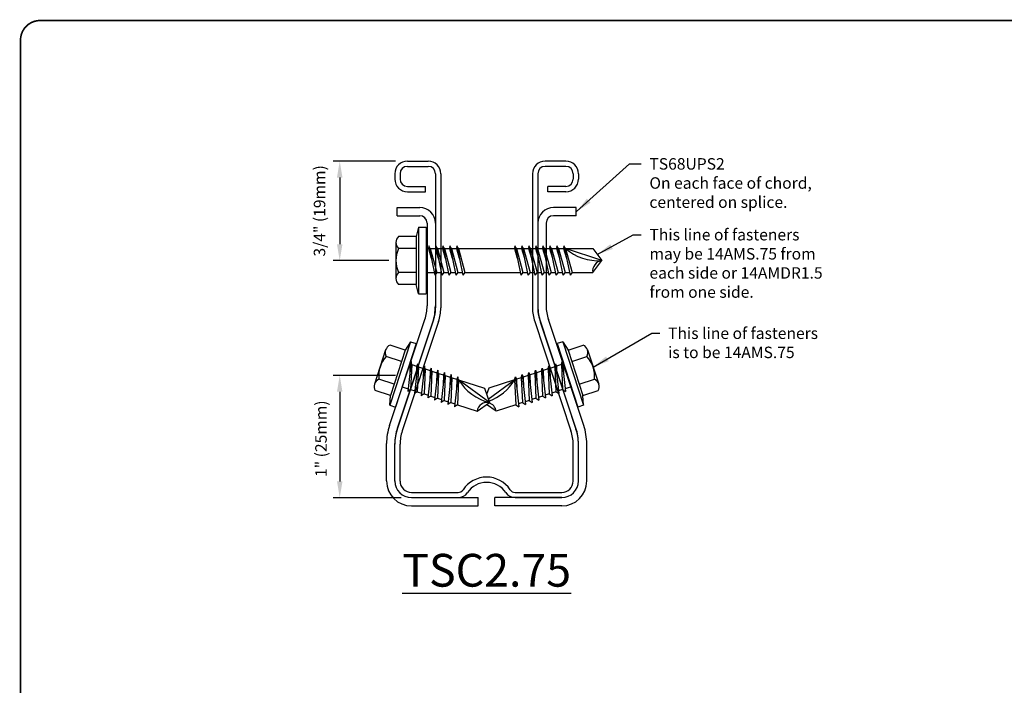
# Model space of a CAD drawing. Units: inches. Extents: x 0 to 11, y 0 to 8.5.
# Drawn here: x 0 to 6, y 4.4 to 8.5 of the extents above; entities that cross this region are included whole.
import ezdxf

# ---------------------------------------------------------------- set-up
doc = ezdxf.new("R2010")
doc.units = ezdxf.units.IN
doc.header["$LTSCALE"] = 0.4
doc.header["$MEASUREMENT"] = 0
for name, color, linetype in [('ASplice', 7, 'Continuous'), ('BOR', 7, 'Continuous'), ('Chord', 7, 'Continuous'), ('DIM', 7, 'Continuous'), ('Dim-Dimensions', 7, 'Continuous'), ('Fasteners', 7, 'Continuous')]:
    doc.layers.add(name, color=color, linetype=linetype)
doc.styles.add('ROMAND', font='romand.shx', dxfattribs={"height": 0.07})
doc.styles.add('TrusSteel_Std.', font='romand.shx', dxfattribs={"height": 0.07})
doc.dimstyles.get("Standard").update_dxf_attribs({"dimtxt": 0.07, "dimasz": 0.1, "dimexe": 0.04, "dimexo": 0.0625, "dimgap": 0.05, "dimtad": 0, "dimtih": 1, "dimtoh": 1, "dimdec": 4, "dimzin": 0, "dimdsep": 46, "dimtxsty": 'ROMAND', "dimcen": 0.09, "dimadec": 0, "dimazin": 0, "dimtfac": 1, "dimtdec": 4, "dimtofl": 0, "dimtmove": 2, "dimatfit": 3, "dimfxl": 0, "dimtolj": 1, "dimtzin": 0, "dimarcsym": 0})

# ---------------------------------------------------------------- blocks, each defined once
blk = doc.blocks.new('*D1')
at = {"layer": 'Defpoints', "color": 0, "transparency": 16777216}
for p in [(2.3552, 6.3298), (1.9523, 5.5828), (2.3899, 5.5828)]:
    blk.add_point(p, dxfattribs=at)
at = {"layer": 'DIM', "color": 0, "lineweight": -2, "transparency": 16777216}
for p, q in [((2.2927, 6.3298), (1.9123, 6.3298)), ((1.9523, 6.2298), (1.9523, 5.6828)), ((2.3274, 5.5828), (1.9123, 5.5828))]:
    blk.add_line(p, q, dxfattribs=at)
at = {"layer": 'DIM', "color": 0, "transparency": 16777216}
for points in [[(1.9356, 6.2298), (1.969, 6.2298), (1.9523, 6.3298)], [(1.9356, 5.6828), (1.969, 5.6828), (1.9523, 5.5828)]]:
    blk.add_solid(points, dxfattribs=at)
at = {"layer": 'DIM', "color": 0, "transparency": 16777216, "insert": (1.8381, 5.9434), "char_height": 0.07, "attachment_point": 5, "rotation": 90, "style": 'ROMAND'}
blk.add_mtext('\\A1;1" (25mm)', dxfattribs=at)

msp = doc.modelspace()

# ---------------------------------------------------------------- linework, layer by layer
at = {"layer": 'ASplice', "linetype": 'Continuous'}
for p, q in [((2.30276, 7.30369), (2.30276, 7.35423)), ((2.30276, 7.35423), (2.44036, 7.35423)), ((3.394, 7.35423), (3.25639, 7.35423)), ((3.394, 7.30369), (3.394, 7.35423)), ((2.30276, 7.30369), (2.44036, 7.30369)), ((3.394, 7.30369), (3.25639, 7.30369)), ((2.48516, 7.25889), (2.48516, 6.75311)), ((2.53571, 7.25889), (2.53571, 6.75311)), ((3.16104, 7.25889), (3.16104, 6.75311)), ((3.21159, 7.25889), (3.21159, 6.75311)), ((2.25578, 6.02379), (2.47171, 6.67032)), ((3.44098, 6.02379), (3.22505, 6.67032)), ((2.30373, 6.00778), (2.51965, 6.65431)), ((3.39303, 6.00778), (3.17711, 6.65431)), ((2.2378, 5.68524), (2.2378, 5.91317)), ((2.28835, 5.68524), (2.28835, 5.91317)), ((3.40841, 5.68524), (3.40841, 5.91317)), ((3.45896, 5.68524), (3.45896, 5.91317)), ((2.38989, 5.5837), (2.79779, 5.5837)), ((2.38989, 5.53315), (2.79779, 5.53315)), ((2.79779, 5.53315), (2.79779, 5.5837)), ((2.89897, 5.53315), (2.89897, 5.5837)), ((3.30687, 5.5837), (2.89897, 5.5837)), ((3.30687, 5.53315), (2.89897, 5.53315))]:
    msp.add_line(p, q, dxfattribs=at)
for centre, radius, start, end in [((2.44036, 7.25889), 0.09535, 0, 90), ((3.25639, 7.25889), 0.09535, 90, 180), ((2.44036, 7.25889), 0.0448, 0, 90), ((3.25639, 7.25889), 0.0448, 90, 180), ((2.22384, 6.75311), 0.26133, 341.532136, 0), ((2.22384, 6.75311), 0.31188, 341.532136, 0), ((3.47292, 6.75311), 0.31188, 180, 198.467864), ((3.47292, 6.75311), 0.26133, 180, 198.467864), ((2.58701, 5.91317), 0.34921, 161.532136, 180), ((2.58701, 5.91317), 0.29866, 161.532136, 180), ((3.10975, 5.91317), 0.29866, 0, 18.467864), ((3.10975, 5.91317), 0.34921, 0, 18.467864), ((2.38989, 5.68524), 0.15209, 180, 270), ((2.38989, 5.68524), 0.10154, 180, 270), ((3.30687, 5.68524), 0.15209, 270, 0), ((3.30687, 5.68524), 0.10154, 270, 0)]:
    msp.add_arc(centre, radius, start, end, dxfattribs=at)
at = {"layer": 'BOR', "const_width": 0.01}
msp.add_lwpolyline([(0.125, 1.495), (10.875, 1.495, 0.4142136), (10.995, 1.615), (10.995, 8.375, 0.4142136), (10.875, 8.495), (0.125, 8.495, 0.4142136), (0.005, 8.375), (0.005, 1.615, 0.4142136)], format="xyb", close=True, dxfattribs=at)
at = {"layer": 'Chord', "linetype": 'Continuous'}
for p, q in [((2.36515, 7.63703), (2.49163, 7.63703)), ((3.33161, 7.63703), (3.20513, 7.63703)), ((2.36515, 7.60508), (2.49163, 7.60508)), ((3.33161, 7.60508), (3.20513, 7.60508)), ((2.28839, 7.56028), (2.28839, 7.52713)), ((2.32035, 7.56028), (2.32035, 7.52713)), ((2.53643, 7.56028), (2.53643, 6.74082)), ((2.56838, 7.56028), (2.56838, 6.74082)), ((3.12837, 7.56028), (3.12837, 6.74082)), ((3.16033, 7.56028), (3.16033, 6.74082)), ((3.37641, 7.56028), (3.37641, 7.52713)), ((3.40837, 7.56028), (3.40837, 7.52713)), ((2.36515, 7.48233), (2.47505, 7.48233)), ((2.36515, 7.45037), (2.47505, 7.45037)), ((2.47505, 7.45037), (2.47505, 7.48233)), ((3.33161, 7.48233), (3.2217, 7.48233)), ((3.2217, 7.45037), (3.2217, 7.48233)), ((3.33161, 7.45037), (3.2217, 7.45037)), ((2.52473, 6.66851), (2.30335, 6.00209)), ((3.17203, 6.66851), (3.39341, 6.00209)), ((2.55506, 6.65844), (2.33367, 5.99202)), ((3.1417, 6.65844), (3.36308, 5.99202)), ((2.28839, 5.68514), (2.28839, 5.90963)), ((2.32035, 5.68514), (2.32035, 5.90963)), ((3.37641, 5.68514), (3.37641, 5.90963)), ((3.40837, 5.68514), (3.40837, 5.90963)), ((2.38978, 5.6157), (2.67495, 5.6157)), ((3.0218, 5.6157), (3.30697, 5.6157)), ((2.38978, 5.58374), (2.67495, 5.58374)), ((3.0218, 5.58374), (3.30697, 5.58374))]:
    msp.add_line(p, q, dxfattribs=at)
for centre, radius, start, end in [((2.36515, 7.56028), 0.07676, 90, 180), ((2.49163, 7.56028), 0.07676, 0, 90), ((3.20513, 7.56028), 0.07676, 90, 180), ((3.33161, 7.56028), 0.07676, 0, 90), ((2.36515, 7.56028), 0.0448, 90, 180), ((2.49163, 7.56028), 0.0448, 0, 90), ((3.20513, 7.56028), 0.0448, 90, 180), ((3.33161, 7.56028), 0.0448, 0, 90), ((2.36515, 7.52713), 0.07676, 180, 270), ((2.36515, 7.52713), 0.0448, 180, 270), ((3.33161, 7.52713), 0.0448, 270, 0), ((3.33161, 7.52713), 0.07676, 270, 0), ((2.30706, 6.74082), 0.22937, 341.623513, 0), ((2.30706, 6.74082), 0.26133, 341.623513, 0), ((3.3897, 6.74082), 0.26133, 180, 198.376487), ((3.3897, 6.74082), 0.22937, 180, 198.376487), ((2.58167, 5.90963), 0.29328, 161.623513, 180), ((2.58167, 5.90963), 0.26133, 161.623513, 180), ((3.11508, 5.90963), 0.26133, 0, 18.376487), ((3.11508, 5.90963), 0.29328, 0, 18.376487), ((2.84838, 5.53708), 0.17195, 33.424962, 146.575038), ((2.38978, 5.68514), 0.1014, 180, 270), ((2.38978, 5.68514), 0.06944, 180, 270), ((2.84838, 5.53708), 0.14, 33.424962, 146.575038), ((3.30697, 5.68514), 0.06944, 270, 0), ((3.30697, 5.68514), 0.1014, 270, 0), ((2.67495, 5.65154), 0.03584, 270, 326.575038), ((2.67495, 5.65154), 0.0678, 270, 326.575038), ((3.0218, 5.65154), 0.0678, 213.424962, 270), ((3.0218, 5.65154), 0.03584, 213.424962, 270)]:
    msp.add_arc(centre, radius, start, end, dxfattribs=at)
at = {"layer": 'DIM'}
for p, q in [((2.29292, 7.63703), (1.9123, 7.63703)), ((1.9523, 7.53703), (1.9523, 7.13011)), ((2.2528, 7.03011), (1.9123, 7.03011))]:
    msp.add_line(p, q, dxfattribs=at)
for points in [[(1.93563, 7.53703), (1.96896, 7.53703), (1.9523, 7.63703)], [(1.93563, 7.13011), (1.96896, 7.13011), (1.9523, 7.03011)]]:
    msp.add_solid(points, dxfattribs=at)
at = {"layer": 'Fasteners'}
for p, q in [((2.4336, 7.23384), (2.41821, 7.17637)), ((2.4336, 7.23384), (2.4336, 6.82692)), ((2.4336, 7.23384), (2.48001, 7.23384)), ((2.48001, 7.23384), (2.48001, 6.82692)), ((2.41821, 7.17637), (2.3115, 7.17637)), ((2.41821, 7.17637), (2.41821, 6.88439)), ((2.29541, 7.13988), (2.29541, 6.92089)), ((2.41821, 7.10338), (2.3115, 7.10338)), ((2.48001, 7.10391), (2.49295, 7.10391)), ((2.49491, 7.12011), (2.49295, 7.10391)), ((2.49295, 7.10391), (2.5105, 7.04479)), ((2.49491, 7.12011), (2.53207, 6.94065)), ((2.50496, 7.10391), (2.49491, 7.12011)), ((2.50496, 7.10391), (2.53579, 7.10391)), ((2.50496, 7.10391), (2.54506, 6.95685)), ((2.53774, 7.12011), (2.53579, 7.10391)), ((2.53579, 7.10391), (2.55334, 7.04479)), ((2.53774, 7.12011), (2.5749, 6.94065)), ((2.5478, 7.10391), (2.53774, 7.12011)), ((2.5478, 7.10391), (2.58789, 6.95685)), ((2.5478, 7.10391), (2.57862, 7.10391)), ((2.58058, 7.12011), (2.57862, 7.10391)), ((2.57862, 7.10391), (2.59617, 7.04479)), ((2.58058, 7.12011), (2.61774, 6.94065)), ((2.59063, 7.10391), (2.58058, 7.12011)), ((2.59063, 7.10391), (2.63073, 6.95685)), ((2.59063, 7.10391), (2.62145, 7.10391)), ((2.62341, 7.12011), (2.62145, 7.10391)), ((2.62145, 7.10391), (2.63901, 7.04479)), ((2.62341, 7.12011), (2.66057, 6.94065)), ((2.63347, 7.10391), (2.62341, 7.12011)), ((2.63347, 7.10391), (2.67356, 6.95685)), ((2.63347, 7.10391), (2.66429, 7.10391)), ((2.66624, 7.12011), (2.66429, 7.10391)), ((2.66429, 7.10391), (2.68184, 7.04479)), ((2.66624, 7.12011), (2.70341, 6.94065)), ((2.6763, 7.10391), (2.66624, 7.12011)), ((2.6763, 7.10391), (3.01809, 7.10391)), ((2.6763, 7.10391), (2.7164, 6.95685)), ((3.02005, 7.12011), (3.01809, 7.10391)), ((3.01809, 7.10391), (3.03565, 7.04479)), ((3.03011, 7.10391), (3.02005, 7.12011)), ((3.02005, 7.12011), (3.05721, 6.94065)), ((3.03011, 7.10391), (3.0702, 6.95685)), ((3.03011, 7.10391), (3.06093, 7.10391)), ((3.06288, 7.12011), (3.06093, 7.10391)), ((3.06093, 7.10391), (3.07848, 7.04479)), ((3.06288, 7.12011), (3.10004, 6.94065)), ((3.07294, 7.10391), (3.06288, 7.12011)), ((3.07294, 7.10391), (3.10376, 7.10391)), ((3.07294, 7.10391), (3.11303, 6.95685)), ((3.10572, 7.12011), (3.10376, 7.10391)), ((3.10376, 7.10391), (3.12131, 7.04479)), ((3.10572, 7.12011), (3.14288, 6.94065)), ((3.11577, 7.10391), (3.10572, 7.12011)), ((3.11577, 7.10391), (3.15587, 6.95685)), ((3.11577, 7.10391), (3.1466, 7.10391)), ((3.14855, 7.12011), (3.1466, 7.10391)), ((3.1466, 7.10391), (3.16415, 7.04479)), ((3.14855, 7.12011), (3.18571, 6.94065)), ((3.15861, 7.10391), (3.14855, 7.12011)), ((3.15861, 7.10391), (3.1987, 6.95685)), ((3.15861, 7.10391), (3.18943, 7.10391)), ((3.19139, 7.12011), (3.18943, 7.10391)), ((3.18943, 7.10391), (3.20698, 7.04479)), ((3.19139, 7.12011), (3.22855, 6.94065)), ((3.20144, 7.10391), (3.19139, 7.12011)), ((3.20144, 7.10391), (3.24154, 6.95685)), ((3.20144, 7.10391), (3.23226, 7.10391)), ((3.23422, 7.12011), (3.23226, 7.10391)), ((3.23226, 7.10391), (3.24982, 7.04479)), ((3.23422, 7.12011), (3.27138, 6.94065)), ((3.24428, 7.10391), (3.23422, 7.12011)), ((3.24428, 7.10391), (3.28437, 6.95685)), ((3.24428, 7.10391), (3.2751, 7.10391)), ((3.27705, 7.12011), (3.2751, 7.10391)), ((3.2751, 7.10391), (3.29265, 7.04479)), ((3.27705, 7.12011), (3.31422, 6.94065)), ((3.28711, 7.10391), (3.27705, 7.12011)), ((3.28711, 7.10391), (3.31793, 7.10391)), ((3.28711, 7.10391), (3.32721, 6.95685)), ((3.31989, 7.12011), (3.31793, 7.10391)), ((3.31793, 7.10391), (3.33549, 7.04479)), ((3.31989, 7.12011), (3.35705, 6.94065)), ((3.32995, 7.10391), (3.31989, 7.12011)), ((3.32995, 7.10391), (3.37004, 6.95685)), ((3.32995, 7.10391), (3.49571, 7.10391)), ((3.55086, 7.03038), (3.33027, 7.10391)), ((3.49571, 7.10391), (3.55086, 7.03038)), ((3.49571, 6.95685), (3.55086, 7.03038)), ((2.41821, 6.95738), (2.3115, 6.95738)), ((2.48001, 6.95685), (2.52871, 6.95685)), ((2.54506, 6.95685), (2.53207, 6.94065)), ((2.54506, 6.95685), (2.57155, 6.95685)), ((2.58789, 6.95685), (2.5749, 6.94065)), ((2.58789, 6.95685), (2.61438, 6.95685)), ((2.63073, 6.95685), (2.61774, 6.94065)), ((2.63073, 6.95685), (2.65722, 6.95685)), ((2.67356, 6.95685), (2.66057, 6.94065)), ((2.67356, 6.95685), (2.70005, 6.95685)), ((2.7164, 6.95685), (2.70341, 6.94065)), ((2.7164, 6.95685), (3.05386, 6.95685)), ((3.0702, 6.95685), (3.05721, 6.94065)), ((3.0702, 6.95685), (3.09669, 6.95685)), ((3.11303, 6.95685), (3.10004, 6.94065)), ((3.11303, 6.95685), (3.13952, 6.95685)), ((3.15587, 6.95685), (3.14288, 6.94065)), ((3.15587, 6.95685), (3.18236, 6.95685)), ((3.1987, 6.95685), (3.18571, 6.94065)), ((3.1987, 6.95685), (3.22519, 6.95685)), ((3.24154, 6.95685), (3.22855, 6.94065)), ((3.24154, 6.95685), (3.26803, 6.95685)), ((3.28437, 6.95685), (3.27138, 6.94065)), ((3.28437, 6.95685), (3.31086, 6.95685)), ((3.32721, 6.95685), (3.31422, 6.94065)), ((3.32721, 6.95685), (3.35369, 6.95685)), ((3.37004, 6.95685), (3.35705, 6.94065)), ((3.37004, 6.95685), (3.49571, 6.95685)), ((2.41821, 6.88439), (2.3115, 6.88439)), ((2.4336, 6.82692), (2.41821, 6.88439)), ((2.4336, 6.82692), (2.48001, 6.82692)), ((2.38408, 6.53446), (2.25828, 6.14728)), ((2.35166, 6.48454), (2.259, 6.51465)), ((2.4181, 6.52341), (2.2923, 6.13623)), ((2.38408, 6.53446), (2.35166, 6.48454)), ((2.38408, 6.53446), (2.4181, 6.52341)), ((3.3128, 6.53446), (3.27878, 6.52341)), ((3.27878, 6.52341), (3.40458, 6.13623)), ((3.3128, 6.53446), (3.4386, 6.14728)), ((3.3128, 6.53446), (3.34522, 6.48454)), ((3.34522, 6.48454), (3.43788, 6.51465)), ((2.23241, 6.4849), (2.16471, 6.27653)), ((2.3291, 6.41509), (2.23643, 6.4452)), ((2.35166, 6.48454), (2.26139, 6.20672)), ((3.34522, 6.48454), (3.43549, 6.20672)), ((3.36778, 6.41509), (3.46045, 6.4452)), ((3.46447, 6.4849), (3.53217, 6.27653)), ((2.38767, 6.41366), (2.36755, 6.23141)), ((2.37794, 6.39978), (2.3808, 6.39885)), ((2.3808, 6.39885), (2.37923, 6.33717)), ((2.38767, 6.41366), (2.3808, 6.39885)), ((2.39223, 6.39514), (2.38492, 6.24281)), ((2.39223, 6.39514), (2.38767, 6.41366)), ((2.39223, 6.39514), (2.42156, 6.38561)), ((2.42843, 6.40042), (2.4083, 6.21817)), ((2.42156, 6.38561), (2.41998, 6.32392)), ((2.42843, 6.40042), (2.42156, 6.38561)), ((2.43299, 6.38189), (2.42567, 6.22957)), ((2.43299, 6.38189), (2.42843, 6.40042)), ((2.43299, 6.38189), (2.46232, 6.37236)), ((2.46919, 6.38718), (2.44906, 6.20493)), ((2.46232, 6.37236), (2.46074, 6.31068)), ((2.46919, 6.38718), (2.46232, 6.37236)), ((2.47375, 6.36865), (2.46643, 6.21633)), ((2.47375, 6.36865), (2.46919, 6.38718)), ((2.47375, 6.36865), (2.50307, 6.35912)), ((2.50994, 6.37393), (2.48982, 6.19169)), ((2.50994, 6.37393), (2.50307, 6.35912)), ((2.5145, 6.35541), (2.50994, 6.37393)), ((3.18238, 6.35541), (3.18694, 6.37393)), ((3.18694, 6.37393), (3.20706, 6.19169)), ((3.18694, 6.37393), (3.19381, 6.35912)), ((3.22313, 6.36865), (3.19381, 6.35912)), ((3.22313, 6.36865), (3.22769, 6.38718)), ((3.22313, 6.36865), (3.23045, 6.21633)), ((3.22769, 6.38718), (3.24782, 6.20493)), ((3.22769, 6.38718), (3.23456, 6.37236)), ((3.26389, 6.38189), (3.23456, 6.37236)), ((3.23456, 6.37236), (3.23614, 6.31068)), ((3.26389, 6.38189), (3.26845, 6.40042)), ((3.26389, 6.38189), (3.27121, 6.22957)), ((3.26845, 6.40042), (3.28858, 6.21817)), ((3.26845, 6.40042), (3.27532, 6.38561)), ((3.30465, 6.39514), (3.27532, 6.38561)), ((3.27532, 6.38561), (3.2769, 6.32392)), ((3.30465, 6.39514), (3.30921, 6.41366)), ((3.30465, 6.39514), (3.31196, 6.24281)), ((3.30921, 6.41366), (3.32933, 6.23141)), ((3.30921, 6.41366), (3.31608, 6.39885)), ((3.31894, 6.39978), (3.31608, 6.39885)), ((3.31608, 6.39885), (3.31765, 6.33717)), ((2.50307, 6.35912), (2.50149, 6.29744)), ((2.5145, 6.35541), (2.50718, 6.20309)), ((2.5145, 6.35541), (2.54383, 6.34588)), ((2.5507, 6.36069), (2.53057, 6.17844)), ((2.54383, 6.34588), (2.54225, 6.2842)), ((2.5507, 6.36069), (2.54383, 6.34588)), ((2.55526, 6.34217), (2.54794, 6.18984)), ((2.55526, 6.34217), (2.5507, 6.36069)), ((2.55526, 6.34217), (2.58458, 6.33264)), ((2.59145, 6.34745), (2.57133, 6.1652)), ((2.58458, 6.33264), (2.58301, 6.27096)), ((2.59145, 6.34745), (2.58458, 6.33264)), ((2.59601, 6.32892), (2.5887, 6.1766)), ((2.59601, 6.32892), (2.59145, 6.34745)), ((2.59601, 6.32892), (2.62534, 6.3194)), ((2.63221, 6.33421), (2.61208, 6.15196)), ((2.62534, 6.3194), (2.62376, 6.25771)), ((2.63221, 6.33421), (2.62534, 6.3194)), ((2.63677, 6.31568), (2.62945, 6.16336)), ((2.63677, 6.31568), (2.63221, 6.33421)), ((2.63677, 6.31568), (2.66609, 6.30615)), ((2.67296, 6.32096), (2.65284, 6.13872)), ((2.67296, 6.32096), (2.66609, 6.30615)), ((2.67752, 6.30244), (2.67296, 6.32096)), ((3.01936, 6.30244), (3.02392, 6.32096)), ((3.02392, 6.32096), (3.04404, 6.13872)), ((3.02392, 6.32096), (3.03079, 6.30615)), ((3.06011, 6.31568), (3.03079, 6.30615)), ((3.06011, 6.31568), (3.06467, 6.33421)), ((3.06011, 6.31568), (3.06743, 6.16336)), ((3.06467, 6.33421), (3.0848, 6.15196)), ((3.06467, 6.33421), (3.07154, 6.3194)), ((3.10087, 6.32892), (3.07154, 6.3194)), ((3.07154, 6.3194), (3.07312, 6.25771)), ((3.10087, 6.32892), (3.10543, 6.34745)), ((3.10087, 6.32892), (3.10818, 6.1766)), ((3.10543, 6.34745), (3.12555, 6.1652)), ((3.10543, 6.34745), (3.1123, 6.33264)), ((3.14162, 6.34217), (3.1123, 6.33264)), ((3.1123, 6.33264), (3.11387, 6.27096)), ((3.14162, 6.34217), (3.14618, 6.36069)), ((3.14162, 6.34217), (3.14894, 6.18984)), ((3.14618, 6.36069), (3.16631, 6.17844)), ((3.14618, 6.36069), (3.15305, 6.34588)), ((3.18238, 6.35541), (3.15305, 6.34588)), ((3.15305, 6.34588), (3.15463, 6.2842)), ((3.18238, 6.35541), (3.1897, 6.20309)), ((3.19381, 6.35912), (3.19539, 6.29744)), ((2.28396, 6.27618), (2.1913, 6.30629)), ((2.33247, 6.25985), (2.36937, 6.24787)), ((2.66609, 6.30615), (2.66452, 6.24447)), ((2.67752, 6.30244), (2.67021, 6.15012)), ((2.67752, 6.30244), (2.83525, 6.25119)), ((2.86499, 6.16418), (2.67783, 6.30234)), ((2.83525, 6.25119), (2.86499, 6.16418)), ((2.86163, 6.25119), (2.84844, 6.2126)), ((2.85832, 6.18369), (3.01905, 6.30234)), ((3.01936, 6.30244), (2.86163, 6.25119)), ((3.01936, 6.30244), (3.02667, 6.15012)), ((3.03079, 6.30615), (3.03236, 6.24447)), ((3.36441, 6.25985), (3.32751, 6.24787)), ((3.41292, 6.27618), (3.50558, 6.30629)), ((2.26139, 6.20672), (2.16873, 6.23683)), ((2.25828, 6.14728), (2.26139, 6.20672)), ((2.38492, 6.24281), (2.36755, 6.23141)), ((2.38492, 6.24281), (2.41012, 6.23462)), ((2.42567, 6.22957), (2.4083, 6.21817)), ((2.42567, 6.22957), (2.45088, 6.22138)), ((2.46643, 6.21633), (2.44906, 6.20493)), ((2.46643, 6.21633), (2.49163, 6.20814)), ((2.50718, 6.20309), (2.48982, 6.19169)), ((2.50718, 6.20309), (2.53239, 6.1949)), ((2.54794, 6.18984), (2.53057, 6.17844)), ((2.54794, 6.18984), (2.57314, 6.18165)), ((3.14894, 6.18984), (3.12374, 6.18165)), ((3.14894, 6.18984), (3.16631, 6.17844)), ((3.1897, 6.20309), (3.16449, 6.1949)), ((3.1897, 6.20309), (3.20706, 6.19169)), ((3.23045, 6.21633), (3.20525, 6.20814)), ((3.23045, 6.21633), (3.24782, 6.20493)), ((3.27121, 6.22957), (3.246, 6.22138)), ((3.27121, 6.22957), (3.28858, 6.21817)), ((3.31196, 6.24281), (3.28676, 6.23462)), ((3.31196, 6.24281), (3.32933, 6.23141)), ((3.43549, 6.20672), (3.52815, 6.23683)), ((3.4386, 6.14728), (3.43549, 6.20672)), ((2.25828, 6.14728), (2.2923, 6.13623)), ((2.5887, 6.1766), (2.57133, 6.1652)), ((2.5887, 6.1766), (2.6139, 6.16841)), ((2.62945, 6.16336), (2.61208, 6.15196)), ((2.62945, 6.16336), (2.65466, 6.15517)), ((2.67021, 6.15012), (2.65284, 6.13872)), ((2.67021, 6.15012), (2.78978, 6.11126)), ((2.78978, 6.11126), (2.86499, 6.16418)), ((2.9071, 6.11126), (2.84844, 6.15253)), ((3.02667, 6.15012), (2.9071, 6.11126)), ((3.02667, 6.15012), (3.04404, 6.13872)), ((3.06743, 6.16336), (3.04222, 6.15517)), ((3.06743, 6.16336), (3.0848, 6.15196)), ((3.10818, 6.1766), (3.08298, 6.16841)), ((3.10818, 6.1766), (3.12555, 6.1652)), ((3.4386, 6.14728), (3.40458, 6.13623))]:
    msp.add_line(p, q, dxfattribs=at)
for centre, radius, start, end in [((2.34486, 7.13988), 0.04945, 132.427895, 227.572105), ((2.46907, 7.03038), 0.17366, 155.143533, 204.856467), ((3.52789, 7.3291), 0.29961, 228.731424, 274.398628), ((3.56006, 6.96604), 0.06499, 98.130487, 188.129943), ((2.34486, 6.92089), 0.04945, 132.427895, 227.572105), ((2.27946, 6.46961), 0.04947, 114.427895, 209.572105), ((3.41742, 6.46961), 0.04947, 330.427895, 65.572105), ((2.36379, 6.32703), 0.17373, 137.143533, 186.856467), ((3.33309, 6.32703), 0.17373, 353.143533, 42.856467), ((2.21176, 6.26125), 0.04947, 114.427895, 209.572105), ((2.93548, 6.45551), 0.29974, 210.731424, 256.398628), ((2.7614, 6.45551), 0.29974, 289.596006, 329.268576), ((3.48512, 6.26125), 0.04947, 330.427895, 65.572105), ((2.85385, 6.10012), 0.06502, 80.130487, 170.129943), ((2.84303, 6.10012), 0.06502, 9.870057, 72.82407)]:
    msp.add_arc(centre, radius, start, end, dxfattribs=at)

# ---------------------------------------------------------------- texts
at = {"layer": 'DIM', "char_height": 0.07, "attachment_point": 1, "style": 'ROMAND'}
for s, insert in [('TS68UPS2\\POn each face of chord,\\Pcentered on splice.', (3.84137, 7.65515)), ('This line of fasteners\\Pmay be 14AMS.75 from\\Peach side or 14AMDR1.5\\Pfrom one side.', (3.84184, 7.2232)), ('This line of fasteners\\Pis to be 14AMS.75', (3.95521, 6.62176))]:
    msp.add_mtext(s, dxfattribs=dict(at, insert=insert))
at = {"layer": 'DIM', "insert": (1.83808, 7.33357), "char_height": 0.07, "attachment_point": 5, "rotation": 90, "style": 'ROMAND'}
msp.add_mtext('3/4" (19mm)', dxfattribs=at)
at = {"layer": 'Dim-Dimensions', "insert": (2.84838, 5.14058), "char_height": 0.2, "attachment_point": 5, "style": 'TrusSteel_Std.'}
msp.add_mtext('\\A1;{\\LTSC2.75}', dxfattribs=at)

# ---------------------------------------------------------------- dimensions: what is measured, and where the dimension line sits
at = {"layer": 'DIM'}
dim = msp.add_linear_dim(base=(1.9523, 5.58284), p1=(2.3552, 6.32982), p2=(2.38992, 5.58284), angle=90, text='1" (25mm)', dimstyle='Standard', override={"dimtxt": 0.07, "dimasz": 0.1, "dimexe": 0.04, "dimgap": 0.05, "dimtxsty": 'ROMAND', "dimtmove": 2}, dxfattribs=at)
dim.commit()
dim.dimension.update_dxf_attribs({"geometry": '*D1', "text_midpoint": (1.83808, 5.94337), "dimtype": 160, "text_rotation": 90})

# ---------------------------------------------------------------- leaders
at = {"layer": 'DIM', "annotation_type": 0, "has_hookline": 1, "hookline_direction": 0}
for points, text_width in [([(3.39704, 7.32896), (3.71936, 7.62015), (3.79137, 7.62015)], 1.31534), ([(3.52329, 7.06715), (3.74184, 7.1882), (3.79184, 7.1882)], 1.33482), ([(3.49832, 6.38071), (3.85521, 6.58676), (3.90521, 6.58676)], 1.18204)]:
    msp.add_leader(points, dimstyle='Standard', override={"dimtxt": 0.07, "dimasz": 0.1, "dimexe": 0.04, "dimgap": 0.05, "dimtad": 0, "dimtxsty": 'ROMAND', "dimtmove": 2}, dxfattribs=dict(at, text_width=text_width))

doc.saveas('drawing.dxf')
